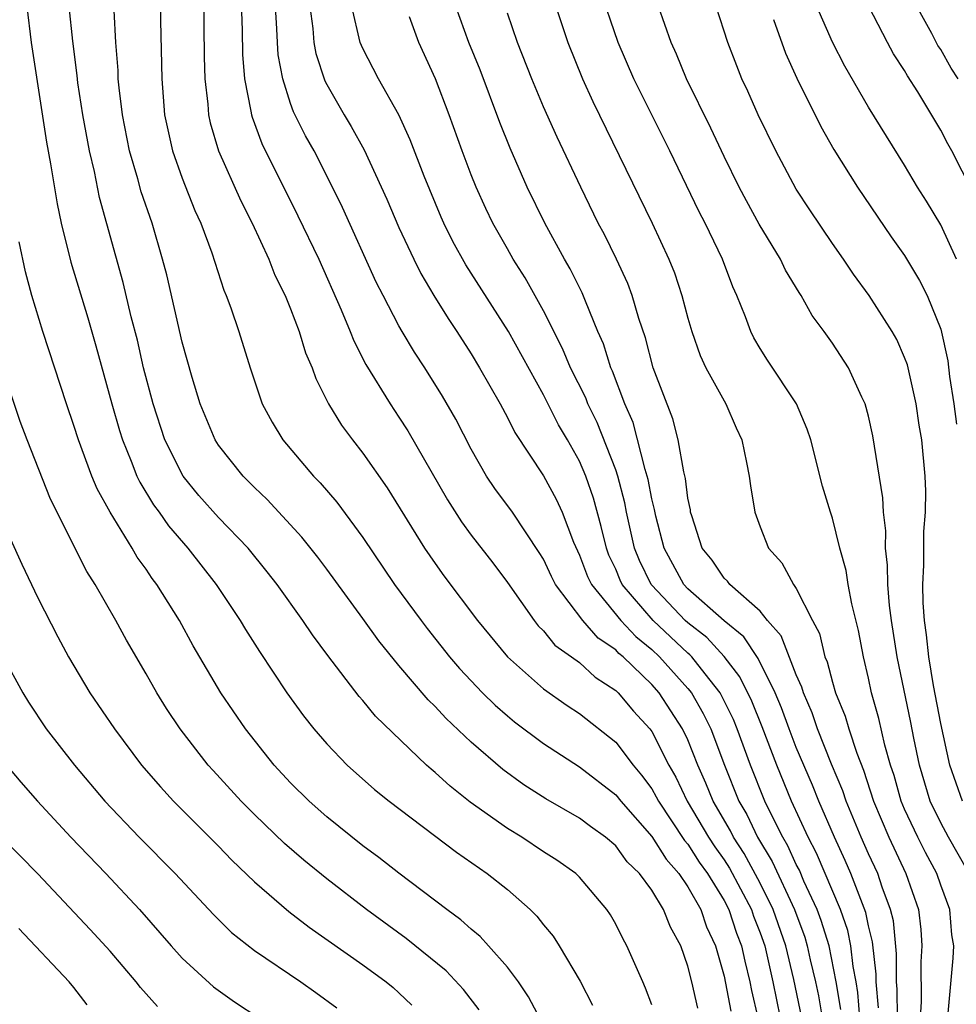
# Model space of a CAD drawing. Units: inches. Extents: x 2577000 to 2580000, y 1494000 to 1497000.
# Drawn here: x 2579326 to 2579378, y 1494772 to 1494826 of the extents above; entities that cross this region are included whole.
import ezdxf

# ---------------------------------------------------------------- set-up
doc = ezdxf.new("R2010")
doc.units = ezdxf.units.IN
doc.header["$MEASUREMENT"] = 0
doc.layers.add('LD25771494_2ft', color=182, linetype='Continuous')

msp = doc.modelspace()

# ---------------------------------------------------------------- linework, layer by layer
at = {"layer": 'LD25771494_2ft'}
for points, elevation in [([(2579336.131, 1494831), (2579336.21, 1494824.21), (2579336.247, 1494823), (2579336.41, 1494821.59), (2579336.453, 1494821), (2579336.551, 1494820.551), (2579337.007, 1494819), (2579338.236, 1494816.236), (2579338.87, 1494815), (2579339.792, 1494813), (2579340.13, 1494812.13), (2579340.697, 1494811), (2579341, 1494810.263), (2579341.477, 1494809), (2579341.827, 1494807.827), (2579342.189, 1494807), (2579342.392, 1494806.392), (2579343.105, 1494805), (2579343.819, 1494803.819), (2579344.421, 1494803), (2579345, 1494802.264), (2579346.346, 1494800.346), (2579348.418, 1494797), (2579349, 1494796.151), (2579349.484, 1494795.484), (2579351.35, 1494793), (2579353, 1494791), (2579355, 1494789.222), (2579356.305, 1494788.305), (2579357, 1494787.85), (2579359, 1494786.268), (2579359.974, 1494785), (2579360.437, 1494784.437), (2579361, 1494783.677), (2579361.244, 1494783.244), (2579361.361, 1494783), (2579362.818, 1494780.818), (2579363, 1494780.616), (2579363.631, 1494779.631), (2579364.083, 1494779), (2579365, 1494777.5), (2579365.263, 1494777), (2579365.694, 1494775.694), (2579365.969, 1494775), (2579366.143, 1494774.143), (2579366.434, 1494773), (2579366.524, 1494772.524), (2579366.878, 1494771)], 9524), ([(2579333.76, 1494829), (2579333.796, 1494826.204), (2579333.862, 1494823), (2579334.02, 1494821), (2579334.452, 1494819), (2579335, 1494817.483), (2579335.705, 1494815.705), (2579336.031, 1494815), (2579336.634, 1494813.366), (2579337.293, 1494811.293), (2579337.429, 1494811), (2579337.685, 1494810.315), (2579338.125, 1494809), (2579338.758, 1494807), (2579339.431, 1494805), (2579339.976, 1494803.975), (2579340.568, 1494803), (2579342.271, 1494801), (2579342.631, 1494800.632), (2579343.554, 1494799.554), (2579345, 1494797.606), (2579346.755, 1494795), (2579348.222, 1494793), (2579348.556, 1494792.556), (2579349.806, 1494791), (2579350.352, 1494790.352), (2579351.631, 1494789), (2579352.319, 1494788.319), (2579353, 1494787.721), (2579353.395, 1494787.395), (2579355, 1494786.19), (2579357, 1494784.905), (2579359, 1494783.356), (2579359.28, 1494783), (2579361, 1494781.053), (2579361.787, 1494779.787), (2579362.498, 1494779), (2579363, 1494778.26), (2579363.711, 1494777), (2579364.036, 1494776.036), (2579364.529, 1494775), (2579365, 1494773.304), (2579365.374, 1494771.374)], 9522), ([(2579378.57, 1494779), (2579377.431, 1494781), (2579377, 1494781.795), (2579376.421, 1494783), (2579375.828, 1494785), (2579375.516, 1494786.485), (2579375.351, 1494787.351), (2579374.582, 1494791), (2579374.274, 1494793), (2579374.163, 1494793.837), (2579374.066, 1494795), (2579374.059, 1494796.059), (2579373.944, 1494797), (2579373.959, 1494797.96), (2579373.834, 1494799), (2579373.8, 1494799.8), (2579373.235, 1494803.236), (2579373, 1494804.32), (2579372.818, 1494805), (2579372.636, 1494805.364), (2579371.889, 1494807), (2579371, 1494808.35), (2579370.544, 1494809), (2579369.887, 1494809.886), (2579369.276, 1494811), (2579369.163, 1494811.163), (2579368.407, 1494812.407), (2579368.127, 1494813), (2579366.944, 1494814.945), (2579366.236, 1494816.236), (2579365.842, 1494817), (2579365, 1494818.691), (2579364.26, 1494820.26), (2579362.913, 1494823), (2579362.363, 1494824.363), (2579362.066, 1494825), (2579360.672, 1494829)], 9544), ([(2579338.233, 1494828.233), (2579338.315, 1494825.685), (2579338.338, 1494824.338), (2579338.45, 1494823), (2579338.802, 1494821.198), (2579338.825, 1494821), (2579338.862, 1494820.862), (2579339.403, 1494819.404), (2579341.406, 1494815.406), (2579342.553, 1494813), (2579343.801, 1494810.199), (2579344.298, 1494809), (2579344.492, 1494808.492), (2579345.173, 1494807.173), (2579346.503, 1494805), (2579347, 1494804.268), (2579347.495, 1494803.495), (2579349.678, 1494799.678), (2579350.457, 1494798.457), (2579351, 1494797.721), (2579352.192, 1494796.192), (2579353, 1494795.1), (2579354.479, 1494793), (2579354.709, 1494792.709), (2579355, 1494792.433), (2579355.639, 1494791.639), (2579356.56, 1494791), (2579357, 1494790.669), (2579357.863, 1494789.863), (2579359, 1494789.135), (2579359.14, 1494789), (2579359.991, 1494787.991), (2579360.888, 1494787), (2579361, 1494786.85), (2579361.942, 1494785), (2579362.323, 1494784.323), (2579362.962, 1494783), (2579364.147, 1494781), (2579364.481, 1494780.48), (2579365, 1494779.754), (2579365.299, 1494779.299), (2579366.514, 1494777), (2579366.635, 1494776.635), (2579367, 1494775.713), (2579367.252, 1494775), (2579367.702, 1494773), (2579368.112, 1494771)], 9526), ([(2579377.352, 1494770.648), (2579377.687, 1494774.313), (2579377.715, 1494775), (2579377.605, 1494775.605), (2579377.501, 1494777), (2579377, 1494778.342), (2579376.779, 1494779), (2579376.154, 1494780.154), (2579375.722, 1494781), (2579375, 1494782.56), (2579374.813, 1494783), (2579374.419, 1494784.419), (2579374.222, 1494785), (2579373.904, 1494786.096), (2579373.571, 1494787.571), (2579373.168, 1494789), (2579373, 1494789.815), (2579372.712, 1494791), (2579372.448, 1494792.448), (2579372.074, 1494793.927), (2579371.878, 1494795), (2579371.77, 1494795.769), (2579371.415, 1494797), (2579371, 1494798.67), (2579370.885, 1494799), (2579370.448, 1494800.448), (2579369.811, 1494803), (2579369.606, 1494803.605), (2579369.009, 1494805), (2579367.412, 1494807.412), (2579367, 1494808.058), (2579366.651, 1494808.651), (2579366.474, 1494809), (2579366.181, 1494809.819), (2579365.713, 1494811), (2579365.483, 1494811.483), (2579364.907, 1494813), (2579363.949, 1494815), (2579363.627, 1494815.627), (2579361.989, 1494819), (2579360.011, 1494823), (2579359.145, 1494825), (2579358.079, 1494828.079)], 9542), ([(2579326.392, 1494827), (2579326.625, 1494825), (2579327.486, 1494819.486), (2579327.713, 1494818.287), (2579328.069, 1494816.068), (2579328.301, 1494815), (2579328.837, 1494812.837), (2579329.764, 1494809.764), (2579330.211, 1494808.211), (2579331.096, 1494805), (2579331.525, 1494803.525), (2579331.687, 1494803), (2579332.176, 1494801.824), (2579332.491, 1494801), (2579332.653, 1494800.653), (2579333.412, 1494799.411), (2579333.718, 1494799), (2579334.243, 1494798.242), (2579335.316, 1494797), (2579336.881, 1494795), (2579338.205, 1494793), (2579338.498, 1494792.498), (2579339.277, 1494791.278), (2579340.793, 1494789), (2579341.721, 1494787.721), (2579342.288, 1494787), (2579343, 1494786.17), (2579344.125, 1494785), (2579345.648, 1494783.648), (2579346.448, 1494783), (2579350.184, 1494780.184), (2579351.885, 1494779), (2579353, 1494778.103), (2579354.265, 1494777), (2579354.637, 1494776.637), (2579355, 1494776.157), (2579355.53, 1494775.53), (2579355.866, 1494775), (2579357.03, 1494773.03), (2579357.71, 1494771.709)], 9516), ([(2579361, 1494771.723), (2579360.653, 1494772.653), (2579360.508, 1494773), (2579359.618, 1494775), (2579359.395, 1494775.395), (2579359, 1494776.183), (2579358.703, 1494776.703), (2579358.505, 1494777), (2579357, 1494778.791), (2579356.787, 1494779), (2579355.736, 1494779.736), (2579355, 1494780.204), (2579353.801, 1494781), (2579353, 1494781.488), (2579350.949, 1494782.949), (2579349.829, 1494783.829), (2579349, 1494784.595), (2579348.774, 1494784.774), (2579348.524, 1494785), (2579345.704, 1494787.704), (2579345, 1494788.568), (2579344.794, 1494788.794), (2579343.06, 1494791.06), (2579342.206, 1494792.206), (2579341.677, 1494793), (2579340.253, 1494795), (2579339.703, 1494795.703), (2579338.645, 1494797), (2579337, 1494798.714), (2579335.926, 1494799.926), (2579335.045, 1494801), (2579334.04, 1494803), (2579333.382, 1494805), (2579332.86, 1494807), (2579332.516, 1494808.516), (2579332.175, 1494809.824), (2579331.723, 1494811.723), (2579330.416, 1494816.416), (2579330.132, 1494817.868), (2579329.858, 1494819), (2579329.494, 1494821), (2579329.223, 1494822.777), (2579329.182, 1494823.182), (2579328.932, 1494825.068), (2579328.738, 1494827)], 9518), ([(2579363.544, 1494771.544), (2579363.216, 1494773), (2579363, 1494773.867), (2579362.599, 1494775), (2579362.032, 1494776.032), (2579361.656, 1494777), (2579361, 1494778.076), (2579360.325, 1494779), (2579359.643, 1494779.642), (2579359, 1494780.522), (2579358.437, 1494781), (2579357.596, 1494781.596), (2579357, 1494782.062), (2579355.131, 1494783.131), (2579353.905, 1494783.905), (2579352.748, 1494784.748), (2579351, 1494786.271), (2579349.594, 1494787.595), (2579349, 1494788.25), (2579348.614, 1494788.615), (2579347, 1494790.516), (2579345.879, 1494791.879), (2579345, 1494793.112), (2579343, 1494795.85), (2579342.505, 1494796.506), (2579341.622, 1494797.622), (2579339.699, 1494799.7), (2579339, 1494800.36), (2579338.368, 1494801), (2579337, 1494802.712), (2579336.814, 1494803), (2579335.989, 1494805), (2579335.552, 1494806.448), (2579335, 1494808.412), (2579334.139, 1494812.139), (2579333.912, 1494813), (2579333.326, 1494815), (2579332.732, 1494816.732), (2579332.542, 1494817.458), (2579332.081, 1494819), (2579331.688, 1494821), (2579331.499, 1494822.501), (2579331.459, 1494823), (2579331.447, 1494823.447), (2579331.322, 1494825), (2579331.228, 1494826.772)], 9520), ([(2579369.303, 1494771), (2579368.87, 1494773.13), (2579368.423, 1494775), (2579367.72, 1494777), (2579367, 1494778.458), (2579366.108, 1494780.108), (2579365.52, 1494781), (2579365.352, 1494781.351), (2579364.394, 1494783), (2579363.996, 1494783.996), (2579363.55, 1494785), (2579363, 1494786.389), (2579362.707, 1494787), (2579361.411, 1494789), (2579361, 1494789.46), (2579359.409, 1494791), (2579359.182, 1494791.181), (2579359, 1494791.378), (2579358.023, 1494792.023), (2579357.184, 1494793), (2579355.66, 1494795), (2579355.439, 1494795.439), (2579355, 1494796.392), (2579354.769, 1494796.769), (2579353.278, 1494799), (2579352.308, 1494800.308), (2579351.85, 1494801), (2579351, 1494802.488), (2579350.146, 1494804.146), (2579349.414, 1494805.414), (2579348.423, 1494807), (2579347.86, 1494807.861), (2579347.185, 1494809), (2579347, 1494809.317), (2579346.118, 1494811), (2579345.742, 1494811.742), (2579343.869, 1494815.869), (2579343.319, 1494817), (2579342.299, 1494819), (2579341.83, 1494819.83), (2579341.166, 1494821.166), (2579341, 1494821.633), (2579340.563, 1494823), (2579340.318, 1494824.318), (2579340.267, 1494825), (2579340.244, 1494825.756), (2579340.155, 1494827)], 9528), ([(2579342.069, 1494827), (2579342.226, 1494825.774), (2579342.29, 1494825), (2579342.401, 1494824.401), (2579342.888, 1494822.888), (2579343, 1494822.672), (2579343.974, 1494821), (2579344.36, 1494820.36), (2579345.065, 1494819.065), (2579346.325, 1494816.325), (2579347, 1494814.755), (2579347.814, 1494813), (2579348.207, 1494812.207), (2579348.924, 1494811), (2579349.717, 1494809.717), (2579350.211, 1494809), (2579351, 1494807.771), (2579351.467, 1494807), (2579352.598, 1494805), (2579353, 1494804.251), (2579353.412, 1494803.412), (2579355, 1494801.004), (2579355.712, 1494799.713), (2579356.028, 1494799), (2579356.662, 1494797.338), (2579357, 1494796.613), (2579357.445, 1494795.445), (2579357.657, 1494795), (2579359.286, 1494793), (2579360.108, 1494792.108), (2579361, 1494791.397), (2579361.425, 1494791), (2579363, 1494789.24), (2579363.193, 1494789), (2579363.851, 1494787.851), (2579364.263, 1494787), (2579365.023, 1494785), (2579365.826, 1494783), (2579366.258, 1494782.258), (2579366.861, 1494781), (2579367.668, 1494779.668), (2579368.897, 1494777), (2579369.467, 1494775.467), (2579369.611, 1494775), (2579369.774, 1494774.225), (2579370.065, 1494773), (2579370.225, 1494772.225), (2579370.427, 1494771)], 9530), ([(2579371.464, 1494771.464), (2579371.216, 1494773), (2579370.814, 1494775), (2579370.386, 1494776.386), (2579370.154, 1494777), (2579369.426, 1494778.574), (2579369.172, 1494779.172), (2579369, 1494779.501), (2579368.532, 1494780.532), (2579368.247, 1494781), (2579367.501, 1494782.499), (2579367.267, 1494783), (2579366.458, 1494785), (2579365.727, 1494787), (2579365.52, 1494787.52), (2579364.793, 1494789), (2579363.95, 1494790.05), (2579363.211, 1494791), (2579363.11, 1494791.11), (2579363, 1494791.195), (2579361.068, 1494793), (2579359.364, 1494795), (2579359.245, 1494795.245), (2579359, 1494795.836), (2579358.626, 1494796.626), (2579358.483, 1494797), (2579358.199, 1494798.199), (2579357.767, 1494799.767), (2579357.346, 1494801), (2579357, 1494801.826), (2579356.334, 1494803), (2579355.836, 1494803.836), (2579355, 1494805.489), (2579353.061, 1494809), (2579350.699, 1494812.699), (2579349.987, 1494813.987), (2579349.489, 1494815), (2579349.339, 1494815.339), (2579348.394, 1494817.607), (2579347.621, 1494819.621), (2579346.992, 1494820.992), (2579345.872, 1494823), (2579345, 1494824.669), (2579344.857, 1494825), (2579344.392, 1494827)], 9532), ([(2579373.553, 1494771.553), (2579373.423, 1494773), (2579373.423, 1494773.423), (2579373.219, 1494775.219), (2579373, 1494776.102), (2579372.845, 1494776.845), (2579372.027, 1494779), (2579371.715, 1494779.715), (2579371.114, 1494781), (2579370.245, 1494783), (2579369.895, 1494783.895), (2579369, 1494785.967), (2579368.597, 1494787), (2579368.173, 1494788.173), (2579367.821, 1494789), (2579366.894, 1494790.894), (2579366.098, 1494792.098), (2579365, 1494792.99), (2579363, 1494794.759), (2579362.771, 1494795), (2579361.681, 1494797), (2579361.221, 1494798.779), (2579361.153, 1494799.153), (2579361, 1494799.743), (2579360.804, 1494800.804), (2579360.627, 1494801.372), (2579359.971, 1494803.971), (2579359.507, 1494805), (2579358.815, 1494806.815), (2579358.723, 1494807), (2579358.322, 1494808.323), (2579358.018, 1494809), (2579357.32, 1494810.68), (2579357.144, 1494811.144), (2579356.478, 1494812.478), (2579356.167, 1494813), (2579355.072, 1494815), (2579354.098, 1494817), (2579353.148, 1494819.148), (2579352.58, 1494820.58), (2579351.49, 1494823.49), (2579350.877, 1494825), (2579350.141, 1494827)], 9536), ([(2579374.604, 1494771), (2579374.586, 1494772.586), (2579374.549, 1494773), (2579374.551, 1494774.551), (2579374.374, 1494776.373), (2579374.218, 1494777), (2579373.752, 1494778.247), (2579373.509, 1494779), (2579373, 1494780.086), (2579372.593, 1494781), (2579371.759, 1494783), (2579371.574, 1494783.574), (2579370.947, 1494785.053), (2579370.178, 1494787), (2579369.883, 1494787.883), (2579369.393, 1494789), (2579369.313, 1494789.313), (2579369, 1494789.999), (2579368.158, 1494792.158), (2579367.411, 1494793), (2579367, 1494793.511), (2579365.312, 1494795), (2579365.183, 1494795.183), (2579365, 1494795.35), (2579364.343, 1494796.343), (2579363.795, 1494797), (2579363.207, 1494798.793), (2579363.151, 1494799), (2579363.139, 1494799.139), (2579363, 1494799.781), (2579362.868, 1494800.868), (2579362.766, 1494801.235), (2579362.465, 1494803), (2579362.159, 1494804.159), (2579361.074, 1494807), (2579360.644, 1494808.644), (2579360.281, 1494809.719), (2579359.918, 1494811), (2579359.667, 1494811.667), (2579359.047, 1494813), (2579358.373, 1494814.373), (2579358.037, 1494815), (2579357.062, 1494817), (2579355.759, 1494819.759), (2579355, 1494821.448), (2579354.348, 1494823), (2579353.565, 1494825), (2579353, 1494826.63)], 9538), ([(2579355.689, 1494827), (2579356.358, 1494825), (2579357.167, 1494823), (2579357.742, 1494821.742), (2579361.011, 1494815), (2579361.948, 1494813), (2579362.25, 1494812.249), (2579362.671, 1494811), (2579363, 1494809.741), (2579363.212, 1494809), (2579363.679, 1494807.679), (2579363.995, 1494807), (2579365, 1494805.159), (2579365.103, 1494805), (2579365.671, 1494803.671), (2579365.983, 1494803), (2579366.251, 1494801.749), (2579366.391, 1494801), (2579366.456, 1494800.456), (2579366.704, 1494799), (2579367, 1494798.185), (2579367.458, 1494797), (2579368.204, 1494796.204), (2579368.842, 1494795), (2579369, 1494794.778), (2579369.898, 1494793), (2579370.289, 1494792.288), (2579370.584, 1494791), (2579370.714, 1494790.714), (2579371, 1494789.597), (2579371.175, 1494789), (2579371.706, 1494787.706), (2579371.904, 1494787), (2579372.347, 1494785.653), (2579372.724, 1494784.724), (2579373.282, 1494783), (2579374.121, 1494781), (2579375.071, 1494779), (2579375.766, 1494777), (2579375.899, 1494775.899), (2579375.955, 1494775), (2579375.893, 1494774.107), (2579375.909, 1494771.909), (2579375.86, 1494771)], 9540), ([(2579378.2, 1494783), (2579377.503, 1494785), (2579377, 1494787.297), (2579376.603, 1494789.397), (2579376.331, 1494791), (2579376.216, 1494792.216), (2579376.097, 1494793), (2579376.02, 1494793.98), (2579376.004, 1494795), (2579376.06, 1494796.06), (2579376.053, 1494797), (2579376.068, 1494797.932), (2579376.148, 1494799), (2579376.17, 1494800.17), (2579376.137, 1494801), (2579375.947, 1494803), (2579375.811, 1494803.811), (2579375.64, 1494805), (2579375.193, 1494807), (2579375.154, 1494807.154), (2579375, 1494807.572), (2579374.558, 1494808.558), (2579374.314, 1494809), (2579373.042, 1494811), (2579372.175, 1494812.175), (2579371.62, 1494813), (2579371, 1494813.881), (2579369.741, 1494815.741), (2579369, 1494816.887), (2579367.86, 1494819), (2579366.88, 1494821), (2579366.313, 1494822.313), (2579365.99, 1494823), (2579365.706, 1494823.706), (2579365.214, 1494825), (2579364.561, 1494827)], 9546), ([(2579377.879, 1494813), (2579377, 1494814.916), (2579376.217, 1494816.217), (2579375.716, 1494817), (2579375, 1494818.209), (2579373, 1494821.425), (2579371.687, 1494823.686), (2579371, 1494825.024), (2579370.136, 1494827)], 9550), ([(2579378.751, 1494816.751), (2579377.616, 1494819), (2579377.389, 1494819.388), (2579377, 1494820.158), (2579375.726, 1494822.275), (2579375.156, 1494823.156), (2579375, 1494823.453), (2579374.38, 1494824.38), (2579374.042, 1494825), (2579373.016, 1494827)], 9552), ([(2579377.955, 1494823), (2579377.579, 1494823.579), (2579377, 1494824.612), (2579376.841, 1494824.841), (2579376.5, 1494825.499), (2579375.675, 1494827)], 9554), ([(2579372.525, 1494771), (2579372.409, 1494772.409), (2579372.314, 1494773), (2579372.15, 1494773.85), (2579372.021, 1494775), (2579371.845, 1494775.845), (2579371.446, 1494777), (2579370.123, 1494780.123), (2579369.664, 1494781), (2579368.743, 1494783), (2579367.914, 1494785), (2579367.108, 1494787.108), (2579366.534, 1494788.534), (2579365.882, 1494789.882), (2579365.013, 1494791.013), (2579364.053, 1494792.053), (2579363, 1494792.865), (2579362.855, 1494793), (2579361, 1494794.956), (2579360.963, 1494795), (2579360.322, 1494796.323), (2579360.041, 1494797), (2579359.602, 1494799), (2579359.508, 1494799.509), (2579359.114, 1494801), (2579359, 1494801.341), (2579357.974, 1494803.974), (2579357.463, 1494805), (2579357.338, 1494805.339), (2579356.505, 1494807), (2579356.063, 1494808.063), (2579355, 1494810.155), (2579353.98, 1494811.979), (2579353.327, 1494813), (2579353, 1494813.573), (2579352.199, 1494815), (2579351.815, 1494815.815), (2579351.271, 1494817), (2579351, 1494817.678), (2579350.499, 1494819), (2579349.782, 1494821), (2579349.024, 1494823), (2579348.092, 1494825), (2579347.578, 1494826.422)], 9534), ([(2579367.73, 1494826.271), (2579368.404, 1494824.404), (2579369.028, 1494823.029), (2579370.352, 1494820.352), (2579371.086, 1494819.086), (2579372.39, 1494817), (2579374.252, 1494814.252), (2579375, 1494813.219), (2579375.83, 1494811.83), (2579376.252, 1494811), (2579377, 1494809.131), (2579377.382, 1494807.382), (2579377.492, 1494806.508), (2579377.731, 1494805), (2579377.875, 1494803.875)], 9548), ([(2579355, 1494770.6), (2579354.171, 1494772.171), (2579353.609, 1494773), (2579353, 1494773.819), (2579351.964, 1494775), (2579351.504, 1494775.503), (2579351, 1494775.911), (2579350.434, 1494776.433), (2579349.647, 1494777), (2579347, 1494779.01), (2579345.885, 1494779.885), (2579345, 1494780.524), (2579343, 1494782.125), (2579342.018, 1494783), (2579341, 1494784.021), (2579340.09, 1494785), (2579338.503, 1494787), (2579337.144, 1494789), (2579335.602, 1494791.602), (2579334.842, 1494793), (2579333.601, 1494795), (2579333.337, 1494795.337), (2579333, 1494795.842), (2579332.507, 1494796.508), (2579332.232, 1494797), (2579331, 1494798.997), (2579330.29, 1494800.29), (2579329.996, 1494801), (2579329.247, 1494803), (2579329, 1494803.801), (2579328.585, 1494805), (2579327.284, 1494809), (2579326.671, 1494811), (2579326.315, 1494812.315), (2579325.962, 1494813.962)], 9514), ([(2579351.439, 1494771.439), (2579350.569, 1494772.57), (2579349.609, 1494773.609), (2579347.391, 1494775.391), (2579345.2, 1494777), (2579343, 1494778.702), (2579341.728, 1494779.728), (2579340.657, 1494780.657), (2579339, 1494782.262), (2579338.264, 1494783), (2579336.704, 1494784.704), (2579336.441, 1494785), (2579334.882, 1494787), (2579334.136, 1494788.136), (2579333.592, 1494789), (2579333, 1494790.053), (2579331.917, 1494791.917), (2579331.328, 1494793), (2579330.185, 1494795), (2579329.717, 1494795.718), (2579327.713, 1494799.713), (2579326.404, 1494803), (2579326.026, 1494804.026), (2579325.518, 1494805.518)], 9512), ([(2579325.498, 1494797.498), (2579326.119, 1494796.119), (2579327, 1494794.262), (2579328.101, 1494792.101), (2579328.694, 1494791), (2579329.89, 1494789), (2579331.247, 1494787), (2579332.742, 1494785), (2579333.786, 1494783.785), (2579334.522, 1494783), (2579337, 1494780.506), (2579337.74, 1494779.74), (2579339, 1494778.542), (2579340.901, 1494776.901), (2579342.027, 1494776.027), (2579345, 1494773.936), (2579346.285, 1494773), (2579346.678, 1494772.678), (2579347, 1494772.392), (2579347.713, 1494771.713)], 9510), ([(2579325.089, 1494791), (2579326.166, 1494789), (2579326.485, 1494788.485), (2579327.473, 1494787), (2579329.031, 1494785), (2579330.713, 1494783), (2579332.611, 1494781), (2579334.599, 1494779), (2579336.722, 1494776.723), (2579337, 1494776.445), (2579337.734, 1494775.734), (2579339, 1494774.731), (2579341.559, 1494773), (2579342.404, 1494772.405), (2579343.563, 1494771.563)], 9508), ([(2579325.269, 1494785), (2579326.055, 1494784.056), (2579326.977, 1494783), (2579328.837, 1494781), (2579330.764, 1494779), (2579332.641, 1494777), (2579334.377, 1494775), (2579335, 1494774.311), (2579336.73, 1494772.73), (2579337.886, 1494771.886), (2579339.237, 1494771)], 9506), ([(2579333.629, 1494771.628), (2579332.686, 1494772.686), (2579332.441, 1494773), (2579331, 1494774.689), (2579329.9, 1494775.9), (2579327, 1494778.985), (2579325.01, 1494781.011)], 9504), ([(2579329.734, 1494771.734), (2579329, 1494772.682), (2579328.732, 1494773), (2579325.955, 1494775.955)], 9502)]:
    msp.add_lwpolyline(points, dxfattribs=dict(at, elevation=elevation))

doc.saveas('drawing.dxf')
